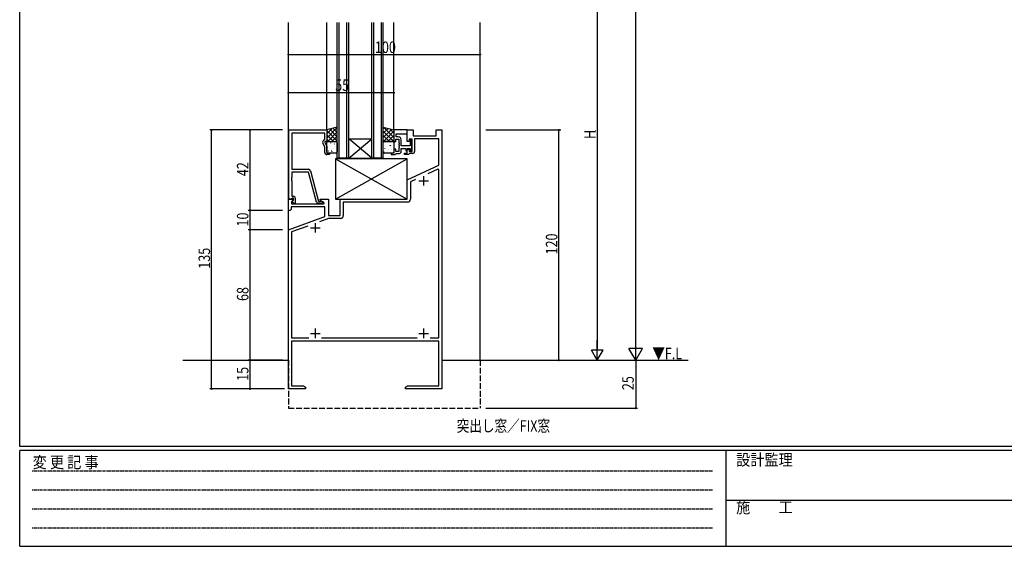
# Model space of a CAD drawing. Extents: x 0 to 1133, y 0 to 806.
# Drawn here: x 4 to 517, y 0 to 274 of the extents above; entities that cross this region are included whole.
import ezdxf

# ---------------------------------------------------------------- set-up
doc = ezdxf.new("R2010")
doc.units = 0
doc.linetypes.add('HIDDEN', pattern=[0.375, 0.25, -0.125])
doc.linetypes.add('YHIDDEN_1', pattern=[4, 3, -1])
for name, color, linetype in [('USER1', 3, 'CONTINUOUS'), ('YKK_11', 7, 'CONTINUOUS'), ('YKK_12', 2, 'CONTINUOUS'), ('YKK_13', 4, 'CONTINUOUS'), ('YKK_D', 6, 'CONTINUOUS'), ('YKK_ZWAK', 7, 'CONTINUOUS')]:
    doc.layers.add(name, color=color, linetype=linetype)
doc.styles.get("Standard").update_dxf_attribs({"font": 'ROMANS.SHX', "bigfont": 'EXTFONT.SHX'})
doc.styles.add('YKK_OSSTYLE1', font='romans.shx', dxfattribs={"width": 0.9, "bigfont": 'EXTFONT.SHX'})

# ---------------------------------------------------------------- blocks, each defined once
blk = doc.blocks.new('A201')
at = {"layer": 'YKK_ZWAK', "color": 254, "linetype": 'Continuous'}
for p, q in [((21, 35), (21, 410)), ((571, 35), (21, 35)), ((544, 34), (21, 34)), ((21, 9), (21, 34)), ((205, 34), (205, 9)), ((21, 9), (544, 9))]:
    blk.add_line(p, q, dxfattribs=at)
at = {"layer": 'YKK_ZWAK', "color": 131, "linetype": 'HIDDEN'}
for p, q in [((24.28, 28.63), (201.57, 28.63)), ((24.28, 23.68), (201.57, 23.68)), ((24.28, 18.74), (201.57, 18.74)), ((24.28, 13.79), (201.57, 13.79))]:
    blk.add_line(p, q, dxfattribs=at)
at = {"layer": 'YKK_ZWAK', "color": 131, "linetype": 'Continuous'}
blk.add_line((205, 21), (297, 21), dxfattribs=at)
at = {"layer": 'YKK_ZWAK', "color": 131, "linetype": 'Continuous', "style": 'YKK_OSSTYLE1', "width": 0.9}
for s, p in [('設計監理', (207.69, 30.05)), ('変 更 記 事', (24.37, 29.39)), ('施\u3000\u3000工', (207.69, 17.68))]:
    blk.add_text(s, height=3, dxfattribs=at).set_placement(p)

msp = doc.modelspace()

# ---------------------------------------------------------------- linework, layer by layer
at = {"layer": 'YKK_11', "color": 0, "linetype": 'ByBlock', "ltscale": 0.5}
for p, q in [((144.2, 181), (144.2, 217)), ((144.2, 217), (164, 217)), ((164, 217), (164, 211)), ((199, 217), (199, 211)), ((206, 217), (199, 217)), ((206, 211), (206, 217)), ((206, 215.07), (206, 217)), ((206, 217), (209, 217)), ((209, 217), (209, 214)), ((221, 214), (221, 217)), ((221, 217), (224, 217)), ((224, 217), (224, 82)), ((145.83, 215.37), (145.83, 196.5)), ((163, 215.37), (145.83, 215.37)), ((162.37, 211.64), (163, 212)), ((163, 212), (163, 215.37)), ((163, 211), (163, 210.5)), ((164, 211), (163, 211)), ((163, 210.5), (164, 208.36)), ((199, 211), (200, 211)), ((200, 212.2), (201.6, 212.2)), ((200, 211), (200, 212.2)), ((200.2, 213.4), (200.2, 215.07)), ((200.2, 215.07), (206, 215.07)), ((201.3, 213.4), (200.2, 213.4)), ((201.6, 212.2), (201.6, 210.46)), ((201.6, 210.46), (201.72, 210.27)), ((202.8, 208.8), (202.8, 211.9)), ((207, 211), (206, 211)), ((207, 212.2), (207, 211)), ((208.6, 212.2), (207, 212.2)), ((207.7, 211.9), (207.4, 211.6)), ((207.4, 211.6), (207.4, 208.8)), ((208.4, 209.06), (208.4, 211.2)), ((208.6, 205.8), (208.6, 212.2)), ((209, 214), (221, 214)), ((222.37, 212.37), (209.8, 212.37)), ((209.8, 212.37), (209.8, 205.8)), ((222.37, 198.63), (222.37, 212.37)), ((163, 208.13), (161.97, 210.35)), ((163, 205.2), (163, 208.13)), ((164, 208.36), (164, 205)), ((199, 207), (199, 205)), ((200, 207), (199, 207)), ((200, 205.8), (200, 207)), ((201.6, 205.8), (200, 205.8)), ((201.72, 209.72), (201.6, 209.54)), ((201.6, 209.54), (201.6, 209.46)), ((201.6, 209.46), (201.72, 209.27)), ((201.72, 208.72), (201.6, 208.54)), ((201.6, 208.54), (201.6, 208.46)), ((201.6, 208.46), (201.72, 208.27)), ((201.72, 207.72), (201.6, 207.54)), ((201.6, 207.54), (201.6, 205.8)), ((201.72, 210.27), (201.72, 209.72)), ((201.72, 209.27), (201.72, 208.72)), ((201.72, 208.27), (201.72, 207.72)), ((207.4, 208.8), (202.8, 208.8)), ((202.8, 207.3), (205.2, 207.3)), ((202.8, 205.8), (202.8, 207.3)), ((205.2, 207.3), (205.2, 206.3)), ((205.2, 206.3), (205.7, 205.8)), ((205.7, 205.8), (206, 206.1)), ((206, 207.3), (207.4, 207.3)), ((206, 206.1), (206, 207.3)), ((206, 207), (207, 207)), ((206, 205), (206, 207)), ((207, 207), (207, 205.8)), ((207, 205.8), (208.6, 205.8)), ((207.4, 207.3), (207.4, 206.4)), ((207.4, 206.4), (207.7, 206.1)), ((208.28, 208.87), (208.4, 209.06)), ((208.28, 208.32), (208.28, 208.87)), ((208.4, 208.14), (208.28, 208.32)), ((208.28, 207.87), (208.4, 208.06)), ((208.28, 207.32), (208.28, 207.87)), ((208.4, 207.14), (208.28, 207.32)), ((208.4, 208.06), (208.4, 208.14)), ((208.4, 206.8), (208.4, 207.14)), ((164, 205), (165.5, 205)), ((165.5, 204.2), (164, 204.2)), ((165.5, 205), (165.5, 204.2)), ((197.5, 205), (197.5, 204.2)), ((199, 205), (197.5, 205)), ((197.5, 204.2), (199.7, 204.2)), ((199.7, 204.2), (200, 204.5)), ((200, 204.5), (200.3, 204.8)), ((200.3, 204.8), (201.8, 204.8)), ((204.5, 205), (206, 205)), ((204.5, 204.2), (204.5, 205)), ((206.7, 204.2), (204.5, 204.2)), ((207, 204.5), (206.7, 204.2)), ((207.3, 204.8), (207, 204.5)), ((208.8, 204.8), (207.3, 204.8)), ((145.83, 196.5), (154.53, 196.5)), ((154.43, 195.1), (145.83, 195.1)), ((145.83, 195.1), (145.83, 192.46)), ((158.63, 179.44), (154.43, 195.1)), ((155.5, 195.76), (159.8, 179.7)), ((206, 191), (222.37, 198.63)), ((221.91, 196.62), (216.65, 194.17)), ((222.37, 196.32), (221.91, 196.62)), ((222.37, 108.63), (222.37, 196.32)), ((145.83, 192.46), (145.71, 192.27)), ((145.71, 192.27), (145.71, 191.72)), ((145.71, 191.72), (145.83, 191.54)), ((145.83, 191.46), (145.71, 191.27)), ((145.71, 191.27), (145.71, 190.72)), ((145.71, 190.72), (145.83, 190.54)), ((145.83, 191.54), (145.83, 191.46)), ((145.83, 190.54), (145.83, 182.5)), ((206, 181), (206, 191)), ((210.3, 191.21), (207.63, 189.96)), ((207.63, 189.96), (207.63, 180.87)), ((144, 181), (146.48, 181)), ((144, 175), (144, 181)), ((145.53, 181), (144.2, 181)), ((145.83, 181.3), (145.53, 181)), ((146.64, 180.61), (145.63, 179.61)), ((145.63, 179.61), (145.63, 178.5)), ((145.83, 182.5), (146.6, 182.5)), ((146.03, 181.5), (145.83, 181.3)), ((146.6, 181.5), (146.03, 181.5)), ((146.03, 180), (146.6, 180.57)), ((146.78, 178.7), (146.03, 180)), ((146.48, 181), (146.64, 180.61)), ((146.6, 180.57), (146.6, 181.5)), ((147.6, 181.5), (147.6, 178.7)), ((159.8, 179.7), (160.63, 179.7)), ((160.5, 181), (165, 181)), ((160.5, 180.2), (160.5, 181)), ((162.67, 178.95), (160.5, 180.2)), ((160.63, 179.7), (160.82, 179.77)), ((165, 181), (165, 172.5)), ((171, 181), (206, 181)), ((171, 172.5), (171, 181)), ((145, 175), (144, 175)), ((145.5, 175.5), (145, 175)), ((163, 176.87), (145.5, 176.87)), ((145.5, 176.87), (145.5, 175.5)), ((145.63, 178.5), (162.54, 178.5)), ((147.6, 178.7), (146.78, 178.7)), ((161.2, 178.7), (159.59, 178.7)), ((162.54, 178.5), (162.67, 178.95)), ((163, 171.92), (163, 176.87)), ((206.13, 179.37), (172.63, 179.37)), ((172.63, 179.37), (172.63, 172.37)), ((144, 165), (163, 171.92)), ((164.89, 170.87), (160.32, 169.21)), ((171.13, 170.87), (164.89, 170.87)), ((165, 172.5), (171, 172.5)), ((144, 82), (144, 165)), ((154.16, 166.96), (145.63, 163.86)), ((145.63, 163.86), (145.63, 108.63)), ((145.63, 108.63), (154.64, 108.63)), ((161.36, 108.63), (211.14, 108.63)), ((217.86, 108.63), (222.37, 108.63)), ((217.86, 108.63), (222.37, 108.63)), ((222.37, 107), (145.63, 107)), ((145.63, 107), (145.63, 83.63)), ((222.37, 83.63), (222.37, 107)), ((145.63, 83.63), (151.91, 83.63)), ((151.91, 83.63), (153, 83)), ((153, 83), (153, 82)), ((205, 83), (206.09, 83.63)), ((205, 82), (205, 83)), ((206.09, 83.63), (222.37, 83.63)), ((213.23, 82.12), (213.04, 82)), ((213.77, 82.12), (213.23, 82.12)), ((213.96, 82), (213.77, 82.12)), ((214.23, 82.12), (214.04, 82)), ((214.77, 82.12), (214.23, 82.12)), ((214.96, 82), (214.77, 82.12)), ((153, 82), (144, 82)), ((213.04, 82), (205, 82)), ((214.04, 82), (213.96, 82)), ((224, 82), (214.96, 82))]:
    msp.add_line(p, q, dxfattribs=at)
at = {"layer": 'YKK_11', "color": 2, "ltscale": 0.5}
for p, q in [((212, 190.5), (217, 190.5)), ((214.5, 193), (214.5, 188)), ((155.5, 166), (160.5, 166)), ((158, 168.5), (158, 163.5)), ((158, 113.5), (158, 108.5)), ((214.5, 113.5), (214.5, 108.5)), ((155.5, 111), (160.5, 111)), ((212, 111), (217, 111))]:
    msp.add_line(p, q, dxfattribs=at)
at = {"layer": 'YKK_11', "color": 0, "linetype": 'ByBlock', "ltscale": 0.5}
for centre, radius, start, end in [((162.87, 210.77), 1, 120, 205), ((201.3, 211.9), 1.5, 0, 90), ((207.7, 211.2), 0.7, 0, 90), ((201.8, 205.8), 1, 270, 360), ((207.7, 206.8), 0.7, 270, 360), ((208.8, 205.8), 1, 270, 360), ((164, 205.2), 1, 180, 270), ((154.53, 195.5), 1, 15, 90), ((146.6, 181.5), 1, 0, 90), ((161.2, 179.3), 0.6, 270, 128.9424), ((206.13, 180.87), 1.5, 270, 360), ((159.59, 179.7), 1, 195, 270), ((171.13, 172.37), 1.5, 270, 360)]:
    msp.add_arc(centre, radius, start, end, dxfattribs=at)
at = {"layer": 'YKK_12'}
for p, q in [((144, 97), (144, 273)), ((164, 217), (164, 273)), ((169.5, 202.4), (169.5, 273)), ((170.5, 202.4), (170.5, 273)), ((174.5, 202.4), (174.5, 273)), ((175.5, 202.4), (175.5, 273)), ((187.5, 202.4), (187.5, 273)), ((188.5, 202.4), (188.5, 273)), ((192.5, 202.4), (192.5, 273)), ((193.5, 202.4), (193.5, 273)), ((199, 217), (199, 273)), ((244, 97), (244, 273)), ((175.5, 202.4), (169.5, 202.4)), ((187.5, 202.4), (193.5, 202.4))]:
    msp.add_line(p, q, dxfattribs=at)
at = {"layer": 'YKK_12', "linetype": 'Continuous'}
for p, q in [((175.5, 212.4), (187.5, 212.4)), ((175.5, 202.4), (187.5, 212.4)), ((187.5, 202.4), (175.5, 212.4)), ((169.5, 202.4), (175.5, 202.4)), ((175.5, 202.4), (187.5, 202.4)), ((193.5, 202.4), (187.5, 202.4)), ((89, 97), (144, 97)), ((104, 97), (144, 97)), ((104, 97), (144, 97)), ((224, 97), (352.32, 97)), ((224, 97), (301.7, 97)), ((224, 97), (279.5, 97))]:
    msp.add_line(p, q, dxfattribs=at)
at = {"layer": 'YKK_12', "linetype": 'YHIDDEN_1'}
for p, q in [((144, 97), (144, 72)), ((244, 97), (244, 72)), ((144, 72), (244, 72))]:
    msp.add_line(p, q, dxfattribs=at)
at = {"layer": 'YKK_13'}
for p, q in [((169.5, 218.39), (164, 217)), ((169.5, 218.25), (164, 212.75)), ((166.69, 217.68), (164, 214.99)), ((164, 217), (164, 211)), ((164, 216.73), (169.5, 211.23)), ((169.5, 216), (164.5, 211)), ((165.58, 217.4), (169.5, 213.48)), ((167.37, 217.85), (169.5, 215.72)), ((169.16, 218.31), (169.5, 217.97)), ((169.5, 211), (169.5, 218.39)), ((193.5, 211), (193.5, 218.39)), ((193.5, 218.39), (199, 217)), ((194.16, 218.22), (193.5, 217.57)), ((195.95, 217.77), (193.5, 215.32)), ((197.74, 217.32), (193.5, 213.08)), ((193.5, 216.4), (198.9, 211)), ((199, 216.33), (193.67, 211)), ((193.84, 218.3), (199, 213.15)), ((196.85, 217.54), (199, 215.39)), ((199, 217), (199, 211)), ((164, 214.49), (167.49, 211)), ((164, 212.24), (165.24, 211)), ((164, 211), (169.5, 211)), ((164, 205.5), (164, 210.5)), ((164.5, 211), (169, 211)), ((166.56, 210.53), (166.57, 210.54)), ((169.5, 213.76), (166.74, 211)), ((169.5, 211.51), (168.99, 211)), ((169.5, 210.5), (169.5, 205.5)), ((193.5, 214.16), (196.66, 211)), ((193.5, 211.91), (194.41, 211)), ((199, 211), (193.5, 211)), ((193.5, 205.5), (193.5, 210.5)), ((194, 211), (198.5, 211)), ((194.63, 210.38), (194.68, 210.36)), ((199, 214.09), (195.91, 211)), ((196.03, 210.9), (196.03, 210.9)), ((196.71, 210.81), (196.75, 210.79)), ((199, 211.84), (198.16, 211)), ((199, 210.5), (199, 205.5)), ((164.59, 208.33), (164.59, 208.33)), ((164.8, 206.13), (164.84, 206.15)), ((165.44, 208.32), (165.49, 208.34)), ((166, 207.33), (166.04, 207.42)), ((166.03, 210.21), (166.08, 210.23)), ((166.4, 206.34), (166.41, 206.35)), ((166.87, 205.7), (166.92, 205.72)), ((167.47, 207.59), (167.51, 207.61)), ((168.11, 209.78), (168.15, 209.8)), ((168.35, 208.51), (168.35, 208.52)), ((193.84, 205.56), (193.89, 205.54)), ((194.04, 207.51), (194.08, 207.42)), ((194.21, 208.92), (194.21, 208.91)), ((195.28, 208.19), (195.32, 208.16)), ((195.87, 206.3), (195.91, 206.27)), ((196.18, 206.72), (196.19, 206.71)), ((196.93, 209.03), (196.97, 208.94)), ((197.3, 208.92), (197.35, 208.9)), ((197.95, 206.73), (197.99, 206.71)), ((197.97, 208.74), (197.98, 208.73)), ((169, 205), (164.5, 205)), ((168.5, 202), (168.5, 181)), ((168.5, 202), (206, 181)), ((168.5, 181), (206, 202)), ((206, 202), (168.5, 202)), ((198.5, 205), (194, 205)), ((206, 181), (206, 202)), ((168.5, 181), (206, 181))]:
    msp.add_line(p, q, dxfattribs=at)
for centre, start, end in [((164.5, 210.5), 90, 180), ((169, 210.5), 0, 90), ((194, 210.5), 90, 180), ((198.5, 210.5), 0, 90), ((164.5, 205.5), 180, 270), ((169, 205.5), 270, 0), ((194, 205.5), 180, 270), ((198.5, 205.5), 270, 0)]:
    msp.add_arc(centre, 0.5, start, end, dxfattribs=at)
at = {"layer": 'YKK_D'}
for p, q in [((325, 104), (325, 720.07)), ((305, 326), (305, 103)), ((144, 256.35), (244, 256.35)), ((199, 236.35), (144, 236.35)), ((199, 224.03), (199, 237.35)), ((141, 217), (103, 217)), ((104, 82), (104, 217)), ((141, 217), (123, 217)), ((124, 217), (124, 175)), ((247, 217), (286, 217)), ((285, 97), (285, 217)), ((141, 175), (123, 175)), ((141, 175), (123, 175)), ((124, 175), (124, 165)), ((141, 165), (123, 165)), ((141, 165), (123, 165)), ((124, 165), (124, 97)), ((325, 97), (325, 109.12)), ((305, 97), (305, 107.39)), ((325, 97), (321.5, 103.06)), ((328.5, 103.06), (321.5, 103.06)), ((325, 97), (328.5, 103.06)), ((305, 97), (302, 102.2)), ((308, 102.2), (302, 102.2)), ((305, 97), (308, 102.2)), ((141, 97), (123, 97)), ((133, 97), (123, 97)), ((124, 97), (124, 82)), ((325, 97), (325, 72)), ((141, 82), (103, 82)), ((142, 82), (123, 82)), ((247, 72), (326, 72))]:
    msp.add_line(p, q, dxfattribs=at)
at = {"layer": 'YKK_D', "linetype": 'ByBlock', "const_width": 0.85}
for points in [[(144.1, 256.35, 1), (143.89, 256.35, 1)], [(243.89, 256.35, 1), (244.11, 256.35, 1)], [(144.11, 236.35, 1), (143.89, 236.35, 1)], [(198.89, 236.35, 1), (199.11, 236.35, 1)], [(104, 216.89, 1), (104, 217.11, 1)], [(124, 216.89, 1), (124, 217.11, 1)], [(285, 216.89, 1), (285, 217.11, 1)], [(124, 174.89, 1), (124, 175.11, 1)], [(124, 175.11, 1), (124, 174.89, 1)], [(124, 165.11, 1), (124, 164.89, 1)], [(124, 164.89, 1), (124, 165.11, 1)], [(124, 96.89, 1), (124, 97.11, 1)], [(124, 97.11, 1), (124, 96.89, 1)], [(285, 97.11, 1), (285, 96.89, 1)], [(104, 82.11, 1), (104, 81.89, 1)], [(124, 82.11, 1), (124, 81.89, 1)], [(325, 72.11, 1), (325, 71.89, 1)]]:
    msp.add_lwpolyline(points, format="xyb", close=True, dxfattribs=at)

# ---------------------------------------------------------------- block references
at = {"layer": 'YKK_ZWAK', "xscale": 2, "yscale": 2, "zscale": 2}
msp.add_blockref('A201', (-38, -18), dxfattribs=at)

# ---------------------------------------------------------------- texts
at = {"layer": 'USER1', "width": 0.8}
msp.add_text('突出し窓／FIX窓', height=6, dxfattribs=at).set_placement((231.79, 59.75))
at = {"layer": 'YKK_12', "width": 0.8}
msp.add_text('▼F.L', height=6, dxfattribs=at).set_placement((333.68, 97.51))
at = {"layer": 'YKK_D', "width": 0.8}
for s, p in [('100', (189.14, 257.15)), ('55', (168.43, 237.35))]:
    msp.add_text(s, height=6, dxfattribs=at).set_placement(p)
for s, height, p in [('H', 6, (304.2, 212.32)), ('1', 3, (304.2, 215.44)), ('42', 6, (123.2, 192.95)), ('10', 6, (123.2, 166.7)), ('120', 6, (284.2, 152.14)), ('135', 6, (103.2, 144.7)), ('68', 6, (123.2, 127.87)), ('15', 6, (123.2, 86.26)), ('25', 6, (324, 81.42))]:
    msp.add_text(s, height=height, rotation=90, dxfattribs=at).set_placement(p)

doc.saveas('drawing.dxf')
